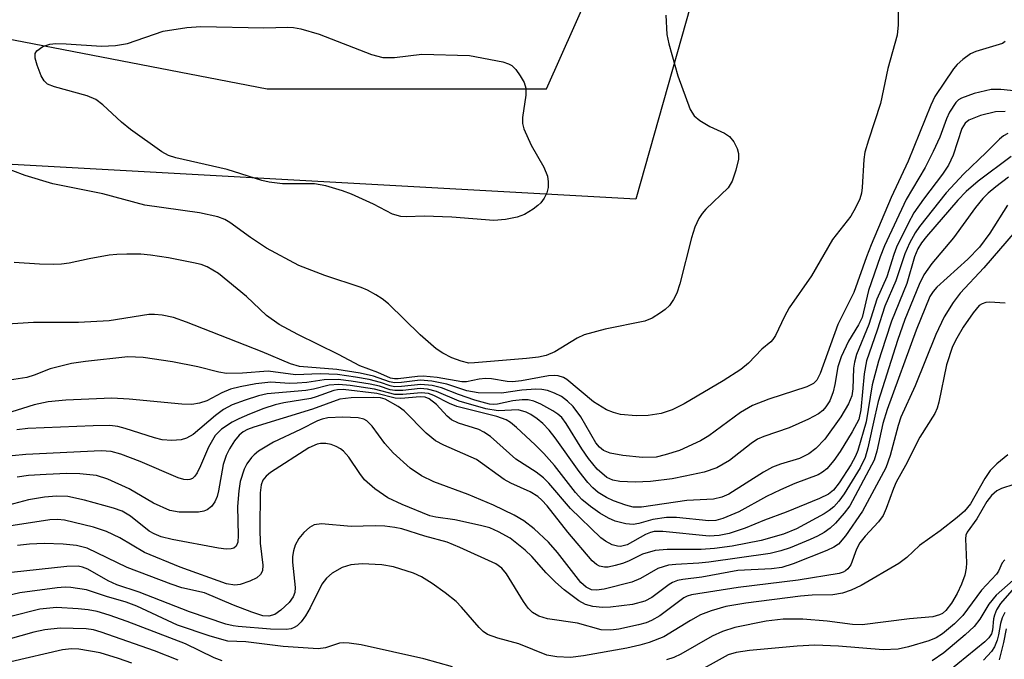
# Model space of a CAD drawing. Units: inches. Extents: x 1207767 to 1213766, y 509458 to 513459.
# Drawn here: x 1212341 to 1212486, y 510689 to 510783 of the extents above; entities that cross this region are included whole.
import ezdxf

# ---------------------------------------------------------------- set-up
doc = ezdxf.new("R2010")
doc.units = ezdxf.units.IN
doc.header["$MEASUREMENT"] = 0
for name, color, linetype in [('NTRL-Farm Land', 3, 'Continuous'), ('NTRL-Trees', 3, 'Continuous'), ('Undefined', 1, 'Continuous')]:
    doc.layers.add(name, color=color, linetype=linetype)

msp = doc.modelspace()

# ---------------------------------------------------------------- linework, layer by layer
at = {"layer": 'NTRL-Farm Land'}
msp.add_lwpolyline([(1212556.16, 510986.2), (1212485.32, 510945.55), (1212448.39, 510908.76), (1212447.9, 510813.92), (1212431.78, 510756.78), (1212316.51, 510763.17), (1212187.49, 510807.57), (1212143.79, 510942.3), (1212090.45, 511087.46), (1212057.14, 511098.82), (1212011.07, 511063.09), (1211984.88, 510911.06), (1211964.56, 510860.86), (1211944.71, 510748.42), (1211857.98, 510718.1), (1211699.48, 510722.45), (1211620.27, 510721.58), (1211580.49, 510714.86), (1211465.25, 510708.38), (1211445.16, 510712.37), (1211412.25, 510721.34)], dxfattribs=at)
at = {"layer": 'NTRL-Trees'}
msp.add_lwpolyline([(1212113, 511091.04), (1212141.9, 511020.84), (1212170.81, 510942.38), (1212195.58, 510830.89), (1212249.27, 510797.85), (1212377.28, 510773.07), (1212418.57, 510773.07), (1212435.09, 510810.24), (1212435.09, 510913.47), (1212443.35, 510954.77), (1212476.39, 510979.55), (1212517.68, 510979.55)], dxfattribs=at)
at = {"layer": 'Undefined'}
for points, elevation in [([(1212470.52, 510787.75), (1212470.51, 510782.55), (1212470.35, 510780.99), (1212469.01, 510776.11), (1212467.93, 510770.91), (1212466.13, 510765.52), (1212465.61, 510763.71), (1212465.44, 510762.65), (1212465.21, 510758.51), (1212465.09, 510757.68), (1212464.84, 510756.86), (1212464.24, 510755.53), (1212463.51, 510754.26), (1212460.84, 510750.85), (1212457.71, 510745.49), (1212454.41, 510740.73), (1212453.72, 510739.49), (1212452.41, 510736.68), (1212452.02, 510736.06), (1212451.71, 510735.72), (1212450.4, 510734.62), (1212448.39, 510732.59), (1212447.27, 510731.66), (1212444.69, 510729.99), (1212438.89, 510726.56), (1212437.12, 510725.68), (1212435.52, 510725.14), (1212433.57, 510724.83), (1212431.83, 510724.8), (1212429.51, 510725.01), (1212428.46, 510725.28), (1212427.44, 510725.68), (1212425.51, 510726.87), (1212421.58, 510730.16), (1212421.08, 510730.45), (1212420.28, 510730.7), (1212419.72, 510730.76), (1212418.87, 510730.71), (1212414.87, 510729.99), (1212413.52, 510729.84), (1212412.74, 510729.88), (1212410.42, 510730.25), (1212409.55, 510730.32), (1212408.62, 510730.23), (1212406.77, 510729.84), (1212406.06, 510729.82), (1212402.39, 510730.45), (1212400.35, 510730.67), (1212399.49, 510730.63), (1212396.66, 510730.26), (1212396.11, 510730.26), (1212395.52, 510730.37), (1212393.63, 510731.19), (1212390.97, 510732.17), (1212387.83, 510733.88), (1212381.83, 510736.8), (1212379.07, 510738.28), (1212377.22, 510739.59), (1212374.22, 510742.42), (1212370.11, 510745.8), (1212368.45, 510746.8), (1212367.53, 510747.13), (1212366.41, 510747.4), (1212362.71, 510748.12), (1212360.08, 510748.52), (1212358.62, 510748.65), (1212356.56, 510748.69), (1212355.09, 510748.64), (1212353.93, 510748.5), (1212351.02, 510747.98), (1212348.06, 510747.32), (1212346.92, 510747.17), (1212345.8, 510747.13), (1212343.67, 510747.19), (1212339.94, 510747.44)], 284), ([(1212436.2, 510783.95), (1212436.36, 510781.11), (1212436.62, 510779.71), (1212437.97, 510775.01), (1212439.77, 510770.03), (1212440.36, 510769.11), (1212441.2, 510768.39), (1212442.71, 510767.52), (1212444.86, 510766.54), (1212445.58, 510766.06), (1212446.24, 510765.24), (1212446.73, 510764.29), (1212446.94, 510763.54), (1212446.92, 510762.72), (1212446.54, 510761.05), (1212446.02, 510759.43), (1212445.43, 510758.49), (1212442.1, 510755.32), (1212441.54, 510754.67), (1212441.07, 510753.93), (1212440.48, 510752.64), (1212439.97, 510751.09), (1212438.26, 510744.29), (1212437.82, 510742.93), (1212437.35, 510741.96), (1212436.75, 510741.08), (1212436.12, 510740.5), (1212435.41, 510739.99), (1212434.17, 510739.23), (1212433.11, 510738.8), (1212427.21, 510737.62), (1212424.15, 510736.76), (1212423.1, 510736.25), (1212419.82, 510734.24), (1212418.53, 510733.72), (1212417.37, 510733.48), (1212415.61, 510733.25), (1212407.92, 510732.61), (1212407.1, 510732.6), (1212405.97, 510732.85), (1212404.59, 510733.36), (1212403.26, 510734.04), (1212402.26, 510734.67), (1212399.9, 510736.76), (1212395.21, 510741.35), (1212394.3, 510742.09), (1212393.35, 510742.68), (1212392.11, 510743.34), (1212391.18, 510743.74), (1212385.81, 510745.54), (1212381.99, 510747.01), (1212377.21, 510749.57), (1212374.81, 510751.11), (1212371.8, 510753.36), (1212371.05, 510753.78), (1212370, 510754.19), (1212367.29, 510754.78), (1212359.21, 510755.91), (1212353.02, 510757.57), (1212345.64, 510759.05), (1212341.56, 510760.28), (1212337.9, 510761.67)], 286), ([(1212486.35, 510780.07), (1212485.94, 510779.8), (1212481.98, 510778.62), (1212481.22, 510778.25), (1212480.08, 510777.44), (1212479.24, 510776.69), (1212478.7, 510776.06), (1212475.94, 510771.94), (1212475.33, 510770.65), (1212472, 510762.39), (1212469.48, 510757.03), (1212466.52, 510750.07), (1212465.82, 510748.27), (1212463.97, 510743.01), (1212461.61, 510738.28), (1212459, 510731.04), (1212458.52, 510730.09), (1212457.99, 510729.59), (1212457.04, 510729.08), (1212451.41, 510727.25), (1212449.01, 510726.33), (1212447.25, 510725.28), (1212442.54, 510721.86), (1212441.32, 510721.13), (1212438.21, 510719.69), (1212436.1, 510719.02), (1212434.76, 510718.72), (1212432.76, 510718.67), (1212429.86, 510718.94), (1212427.97, 510719.27), (1212426.97, 510719.69), (1212426.39, 510720.17), (1212425.87, 510720.81), (1212423.64, 510724.67), (1212422.52, 510726.17), (1212421.69, 510726.98), (1212420.77, 510727.67), (1212419.77, 510728.16), (1212418.71, 510728.52), (1212417.89, 510728.7), (1212417.01, 510728.73), (1212414.93, 510728.58), (1212411.92, 510728.17), (1212408.46, 510728.2), (1212406.8, 510728.51), (1212403.85, 510729.46), (1212401.6, 510729.92), (1212399.91, 510730.05), (1212397.15, 510729.71), (1212396.11, 510729.67), (1212395.37, 510729.83), (1212393.03, 510730.67), (1212391.04, 510731.09), (1212387.61, 510731.62), (1212382.08, 510732.09), (1212380.75, 510732.5), (1212376.56, 510734.26), (1212365.39, 510738.64), (1212363.47, 510739.31), (1212361.79, 510739.66), (1212360.65, 510739.78), (1212359.82, 510739.75), (1212353.96, 510738.85), (1212349.44, 510738.56), (1212342.77, 510738.6), (1212337.32, 510738.25)], 282), ([(1212488.98, 510772.66), (1212485.67, 510772.99), (1212484.28, 510772.97), (1212481.77, 510772.39), (1212479.88, 510771.72), (1212479.43, 510771.44), (1212479.03, 510771.07), (1212478.11, 510769.66), (1212477.66, 510768.64), (1212476.68, 510765.95), (1212475.69, 510763.82), (1212474.49, 510761.47), (1212471.7, 510756.76), (1212468.51, 510749.91), (1212467.86, 510748.29), (1212466.13, 510743.31), (1212465.19, 510739.3), (1212464.67, 510738.26), (1212463.17, 510735.82), (1212462.1, 510733.53), (1212461.63, 510732.02), (1212461.17, 510729.41), (1212460.91, 510728.33), (1212460.42, 510727.02), (1212459.86, 510726.11), (1212459.37, 510725.58), (1212458.76, 510725.1), (1212457.26, 510724.31), (1212454.41, 510723.05), (1212450.69, 510721.76), (1212449.73, 510721.34), (1212448.78, 510720.7), (1212445.62, 510718.19), (1212443.75, 510717.13), (1212441.84, 510716.5), (1212439.07, 510715.87), (1212437.11, 510715.52), (1212433.95, 510715.11), (1212431.65, 510715.02), (1212429.42, 510715.11), (1212428.36, 510715.28), (1212427.49, 510715.67), (1212426.07, 510716.94), (1212424.79, 510718.48), (1212423.8, 510719.92), (1212421.47, 510723.67), (1212420.82, 510724.53), (1212420.22, 510725.06), (1212419.5, 510725.53), (1212417.73, 510726.5), (1212416.69, 510726.96), (1212415.85, 510727.15), (1212414.97, 510727.17), (1212413.59, 510726.99), (1212411.34, 510726.52), (1212410.78, 510726.46), (1212410.14, 510726.52), (1212408, 510727.11), (1212405.56, 510727.94), (1212403.06, 510728.91), (1212401.69, 510729.26), (1212400.01, 510729.44), (1212397.16, 510729.12), (1212396.12, 510729.1), (1212395.45, 510729.22), (1212394.02, 510729.73), (1212392.36, 510730.16), (1212390.34, 510730.53), (1212387.69, 510730.9), (1212385.11, 510730.99), (1212381.48, 510730.85), (1212377.43, 510731.39), (1212373.64, 510731.09), (1212371.3, 510731.07), (1212370.15, 510731.26), (1212367.05, 510732.05), (1212363.33, 510732.76), (1212358.98, 510733.43), (1212356.72, 510733.52), (1212350.44, 510732.84), (1212348.41, 510732.52), (1212345.22, 510731.75), (1212342.86, 510730.79), (1212341.78, 510730.44), (1212336.6, 510729.66)], 280), ([(1212486.33, 510769.75), (1212484.91, 510769.68), (1212482.7, 510769.15), (1212480.97, 510768.44), (1212480.41, 510768), (1212479.92, 510767.24), (1212478.64, 510763.31), (1212477.95, 510761.82), (1212477.07, 510760.48), (1212474.25, 510756.8), (1212472.84, 510754.77), (1212471.99, 510753.21), (1212470.29, 510749.71), (1212469.86, 510748.61), (1212468.85, 510745.31), (1212467.36, 510742.01), (1212466.2, 510738.27), (1212464.39, 510733.86), (1212464.07, 510732.71), (1212463.93, 510731.86), (1212463.83, 510728.81), (1212463.68, 510727.75), (1212463.2, 510726.55), (1212462.03, 510724.63), (1212459.68, 510721.34), (1212458.35, 510719.98), (1212457.31, 510719.17), (1212455.95, 510718.52), (1212453.13, 510717.67), (1212451.97, 510717.22), (1212450.63, 510716.47), (1212445.49, 510713.22), (1212444.48, 510712.79), (1212443.23, 510712.5), (1212439.29, 510712.31), (1212432.6, 510711.29), (1212431.37, 510711.33), (1212430.29, 510711.59), (1212428.45, 510712.26), (1212427.42, 510712.73), (1212426.22, 510713.49), (1212425.41, 510714.17), (1212424.68, 510714.94), (1212423.39, 510716.58), (1212419.87, 510721.54), (1212418.94, 510722.7), (1212418.01, 510723.65), (1212417.17, 510724.36), (1212416.27, 510724.99), (1212415.54, 510725.36), (1212414.38, 510725.67), (1212411.44, 510725.56), (1212409.59, 510725.85), (1212405.68, 510726.97), (1212402.33, 510728.41), (1212400.98, 510728.76), (1212399.88, 510728.82), (1212397.33, 510728.55), (1212396.17, 510728.53), (1212395.48, 510728.65), (1212393.88, 510729.17), (1212392.5, 510729.47), (1212389.72, 510729.94), (1212387.78, 510730.17), (1212385.72, 510730.13), (1212383.18, 510729.73), (1212381.73, 510729.6), (1212380.58, 510729.58), (1212377.83, 510729.77), (1212375.61, 510729.5), (1212373.29, 510729.08), (1212371.9, 510728.72), (1212370.61, 510728.21), (1212368.38, 510727.02), (1212367.28, 510726.68), (1212366.15, 510726.49), (1212364.69, 510726.5), (1212356.9, 510727.27), (1212354.35, 510727.43), (1212347.54, 510727.11), (1212344.95, 510726.89), (1212342.86, 510726.41), (1212336.06, 510724.3)], 278), ([(1212486.74, 510766.49), (1212486.08, 510766.14), (1212485.47, 510765.67), (1212483.51, 510763.67), (1212480.2, 510760.55), (1212477.63, 510757.72), (1212473.69, 510752.77), (1212473.03, 510751.82), (1212472.18, 510750.28), (1212471.49, 510748.72), (1212470.19, 510744.72), (1212468.53, 510740.98), (1212467.44, 510737.45), (1212465.86, 510732.93), (1212465.49, 510731), (1212465.03, 510725.69), (1212464.72, 510724.28), (1212463.73, 510722.44), (1212461.96, 510719.55), (1212461.02, 510718.19), (1212459.97, 510716.95), (1212459.36, 510716.46), (1212458.72, 510716.07), (1212455.25, 510714.8), (1212453.12, 510713.89), (1212451.07, 510712.87), (1212446.96, 510710.63), (1212444.61, 510709.63), (1212443.56, 510709.36), (1212442.53, 510709.3), (1212437.77, 510709.78), (1212436.29, 510709.79), (1212434.27, 510709.51), (1212432.19, 510708.89), (1212431.35, 510708.74), (1212430.29, 510708.83), (1212428.72, 510709.26), (1212427.71, 510709.7), (1212426.45, 510710.44), (1212425.07, 510711.41), (1212423.81, 510712.45), (1212422.86, 510713.46), (1212419.73, 510717.46), (1212418.17, 510719.22), (1212416.88, 510720.52), (1212414.14, 510723.07), (1212413.27, 510723.8), (1212412.63, 510724.21), (1212411.25, 510724.68), (1212405.31, 510726.17), (1212404.25, 510726.61), (1212401.93, 510727.82), (1212401.11, 510728.1), (1212400.07, 510728.21), (1212397.32, 510727.97), (1212396.18, 510727.96), (1212393.17, 510728.73), (1212389.54, 510729.28), (1212387.87, 510729.43), (1212386.48, 510729.33), (1212384.13, 510728.72), (1212383.03, 510728.53), (1212377.32, 510728.06), (1212376.01, 510727.77), (1212374.04, 510727.13), (1212372.11, 510726.4), (1212370.83, 510725.71), (1212369.68, 510724.87), (1212366.34, 510722.03), (1212365.39, 510721.5), (1212364.6, 510721.25), (1212363.21, 510721.14), (1212361.79, 510721.24), (1212360.64, 510721.53), (1212356.31, 510722.94), (1212355.24, 510723.2), (1212354.05, 510723.35), (1212351.6, 510723.34), (1212341.92, 510722.91), (1212340.33, 510722.71)], 276), ([(1212487.2, 510763.1), (1212482.33, 510759.44), (1212480.56, 510757.93), (1212479.36, 510756.66), (1212474.73, 510751.28), (1212473.99, 510750.36), (1212473.42, 510749.48), (1212472.94, 510748.28), (1212471.79, 510744.33), (1212469.55, 510738.77), (1212468.63, 510736.09), (1212467.63, 510732.85), (1212466.69, 510729.36), (1212465.78, 510723.91), (1212464.58, 510719.66), (1212464.24, 510718.83), (1212463.53, 510717.58), (1212461.82, 510714.9), (1212460.99, 510713.84), (1212460.22, 510713.22), (1212458.91, 510712.59), (1212453.98, 510710.58), (1212450.75, 510709.41), (1212447.91, 510708.22), (1212445.55, 510707.43), (1212444.1, 510707.13), (1212442.6, 510707.05), (1212435.74, 510707.72), (1212434.47, 510707.71), (1212433.93, 510707.58), (1212433.19, 510707.28), (1212430.49, 510705.76), (1212429.49, 510705.49), (1212429.04, 510705.53), (1212428.28, 510705.77), (1212427.3, 510706.27), (1212426.61, 510706.76), (1212422.13, 510711.12), (1212418.89, 510714.86), (1212418.11, 510715.64), (1212417.06, 510716.47), (1212414.03, 510718.4), (1212410.27, 510721.74), (1212409.33, 510722.39), (1212408.57, 510722.79), (1212405.55, 510723.72), (1212404.52, 510724.21), (1212403.87, 510724.77), (1212402.3, 510726.45), (1212401.25, 510727.29), (1212400.63, 510727.54), (1212399.91, 510727.6), (1212397.04, 510727.38), (1212396.2, 510727.4), (1212393.5, 510728.09), (1212388.5, 510728.68), (1212387.7, 510728.64), (1212387.16, 510728.53), (1212384.55, 510727.59), (1212383.73, 510727.37), (1212379.75, 510726.71), (1212378.49, 510726.41), (1212376.79, 510725.86), (1212374.67, 510725.04), (1212373.1, 510724.38), (1212372.12, 510723.87), (1212370.53, 510722.82), (1212369.62, 510721.9), (1212368.61, 510720.17), (1212367.46, 510717.41), (1212366.93, 510716.37), (1212366.62, 510715.91), (1212366.24, 510715.56), (1212365.89, 510715.4), (1212365.49, 510715.34), (1212364.97, 510715.4), (1212364.17, 510715.66), (1212358.54, 510718.06), (1212355.66, 510719.13), (1212354.25, 510719.54), (1212352.79, 510719.65), (1212341.63, 510719.1), (1212339.64, 510718.89)], 274), ([(1212486.8, 510760.06), (1212484.93, 510758.63), (1212483.81, 510757.69), (1212483.03, 510756.9), (1212481.95, 510755.58), (1212478.68, 510751.08), (1212475.48, 510747.29), (1212474.31, 510745.62), (1212473.63, 510744.17), (1212471.5, 510739), (1212470.41, 510735.94), (1212467.59, 510726.9), (1212467.06, 510724.77), (1212466.05, 510720.06), (1212465.65, 510718.64), (1212464.91, 510717.11), (1212462.54, 510713.29), (1212461.76, 510712.19), (1212461.01, 510711.37), (1212460.33, 510710.8), (1212459.6, 510710.32), (1212455.49, 510708.1), (1212453.57, 510707.35), (1212450.29, 510706.41), (1212445.99, 510705.53), (1212443.41, 510705.19), (1212441.4, 510705.08), (1212436.37, 510705.07), (1212434.64, 510704.89), (1212432.73, 510704.39), (1212430.67, 510703.36), (1212429.79, 510703), (1212428.73, 510702.68), (1212427.66, 510702.47), (1212427.14, 510702.45), (1212426.4, 510702.61), (1212425.94, 510702.83), (1212425.29, 510703.38), (1212421.71, 510707.62), (1212418.66, 510711.51), (1212417.9, 510712.34), (1212417.28, 510712.89), (1212416.14, 510713.58), (1212413.32, 510714.88), (1212412.33, 510715.42), (1212408.22, 510718.37), (1212403.42, 510720.45), (1212402.17, 510721.11), (1212400.78, 510722.26), (1212397.56, 510725.52), (1212396.67, 510726.2), (1212394.75, 510727.25), (1212394.04, 510727.44), (1212392.99, 510727.53), (1212389.69, 510727.47), (1212388.04, 510727.25), (1212384, 510725.76), (1212375.31, 510723.11), (1212374.37, 510722.76), (1212373.76, 510722.44), (1212373.18, 510721.96), (1212372.48, 510721.11), (1212371.72, 510719.95), (1212371.24, 510718.95), (1212370.81, 510717.6), (1212370.12, 510713.7), (1212369.89, 510712.87), (1212369.55, 510712.09), (1212369.05, 510711.43), (1212368.42, 510710.91), (1212367.94, 510710.7), (1212367.14, 510710.57), (1212364.3, 510710.58), (1212362.91, 510710.84), (1212360.5, 510711.88), (1212356.91, 510714.01), (1212353.77, 510715.47), (1212352.08, 510715.98), (1212349.61, 510716.25), (1212347.69, 510716.27), (1212344.63, 510716.14), (1212342.01, 510715.98), (1212340.36, 510715.76)], 272), ([(1212486.68, 510755.89), (1212484.06, 510751.78), (1212482.54, 510749.71), (1212480.83, 510747.93), (1212476.24, 510743.78), (1212475.68, 510743.14), (1212475.21, 510742.41), (1212473.18, 510737.45), (1212468.9, 510725.72), (1212468.26, 510723.67), (1212467.39, 510719.6), (1212467, 510718.25), (1212463.39, 510711.53), (1212462.56, 510710.41), (1212461.27, 510708.94), (1212460.46, 510708.2), (1212459.57, 510707.57), (1212458.61, 510707.02), (1212457.54, 510706.53), (1212454.55, 510705.31), (1212453.2, 510704.85), (1212451.62, 510704.49), (1212442.53, 510703.17), (1212441.08, 510703.03), (1212437.68, 510702.87), (1212436.57, 510702.73), (1212435.01, 510702.25), (1212432.46, 510700.78), (1212431.15, 510700.25), (1212427.09, 510699.18), (1212425.97, 510699.04), (1212425.2, 510699.12), (1212424.41, 510699.5), (1212423.66, 510700.21), (1212420.21, 510704.64), (1212418.88, 510706.15), (1212416.72, 510708.13), (1212415.22, 510709.29), (1212413.81, 510710.14), (1212410.72, 510711.63), (1212406.99, 510713.18), (1212401.92, 510715.03), (1212400.09, 510715.95), (1212398.43, 510717.08), (1212395.91, 510719.33), (1212394.7, 510720.72), (1212392.8, 510723.29), (1212392.01, 510724.07), (1212391.57, 510724.31), (1212390.75, 510724.51), (1212388.48, 510724.59), (1212386.24, 510724.49), (1212385.43, 510724.32), (1212384.73, 510724.04), (1212382.24, 510722.78), (1212378.25, 510720.92), (1212376.03, 510719.58), (1212375.36, 510719.05), (1212374.97, 510718.63), (1212374.3, 510717.7), (1212373.89, 510716.94), (1212373.33, 510715.11), (1212373.1, 510713.71), (1212372.89, 510711.42), (1212373, 510707.13), (1212372.95, 510706.15), (1212372.7, 510705.53), (1212372.39, 510705.27), (1212371.97, 510705.14), (1212371.23, 510705.12), (1212370.11, 510705.28), (1212363.26, 510706.53), (1212361.62, 510706.95), (1212360.59, 510707.36), (1212359.88, 510707.78), (1212357.1, 510709.96), (1212355.87, 510710.71), (1212354.57, 510711.18), (1212350.29, 510712.37), (1212347.84, 510712.88), (1212346.16, 510712.95), (1212344.39, 510712.81), (1212342.05, 510712.38), (1212339.1, 510711.63)], 270), ([(1212487.79, 510752.03), (1212483.17, 510746.65), (1212479.66, 510742.91), (1212478.66, 510741.55), (1212477.31, 510739.42), (1212476.11, 510736.82), (1212473.05, 510729.22), (1212470.91, 510724.6), (1212470.51, 510723.37), (1212469.35, 510718.92), (1212468.7, 510717.14), (1212465.26, 510710.71), (1212462.73, 510707.08), (1212461.69, 510705.86), (1212461.02, 510705.39), (1212459.96, 510704.9), (1212454.99, 510702.95), (1212453.33, 510702.4), (1212451.83, 510702.2), (1212446.85, 510701.94), (1212441.53, 510700.96), (1212438.73, 510700.63), (1212437.93, 510700.47), (1212437.2, 510700.19), (1212436.7, 510699.9), (1212434.14, 510697.99), (1212433.1, 510697.43), (1212431.27, 510696.95), (1212428.02, 510696.54), (1212426.83, 510696.48), (1212425.42, 510696.64), (1212424.33, 510696.93), (1212423.33, 510697.48), (1212421.18, 510699.09), (1212419.88, 510700.23), (1212418.51, 510701.61), (1212416.42, 510704.01), (1212415.43, 510704.98), (1212413.19, 510706.72), (1212411.49, 510707.69), (1212410.21, 510708.24), (1212408.79, 510708.62), (1212405.04, 510709.42), (1212402.21, 510709.85), (1212401.34, 510710.05), (1212397.25, 510711.69), (1212395.11, 510712.68), (1212393.22, 510714.02), (1212391.7, 510715.34), (1212390.99, 510716.26), (1212389.36, 510718.7), (1212388.58, 510719.57), (1212388.13, 510719.93), (1212387.47, 510720.29), (1212386.76, 510720.55), (1212385.96, 510720.7), (1212385.17, 510720.71), (1212384.7, 510720.63), (1212383.45, 510720.08), (1212377.8, 510716.42), (1212377.14, 510715.88), (1212376.67, 510715.28), (1212376.43, 510714.62), (1212376.28, 510713.43), (1212376.21, 510708.09), (1212376.26, 510706.02), (1212376.64, 510702.73), (1212376.59, 510701.93), (1212376.33, 510701.39), (1212375.78, 510700.89), (1212374.73, 510700.37), (1212373.33, 510699.89), (1212372.5, 510699.8), (1212371.28, 510700.01), (1212364.42, 510702.45), (1212359.17, 510704.63), (1212355.52, 510706.79), (1212353.54, 510707.73), (1212351.63, 510708.34), (1212347.36, 510709.37), (1212346.33, 510709.47), (1212345.21, 510709.44), (1212338.51, 510708.43)], 268), ([(1212486.35, 510741.45), (1212484.02, 510741.56), (1212483.46, 510741.53), (1212482.94, 510741.36), (1212482.49, 510741.07), (1212481.58, 510740.03), (1212480.14, 510737.9), (1212479.18, 510736.29), (1212478.57, 510735.03), (1212477.64, 510732.33), (1212476.55, 510726.8), (1212476.3, 510725.95), (1212475.94, 510725.14), (1212473.72, 510721.65), (1212471.63, 510717.47), (1212470.23, 510714.99), (1212469.81, 510714.05), (1212468.76, 510711.1), (1212468.31, 510710.07), (1212467.64, 510709.13), (1212465.63, 510707.02), (1212464.88, 510706.06), (1212464.37, 510705.13), (1212463.51, 510702.82), (1212463.09, 510702.22), (1212462.75, 510701.91), (1212462.38, 510701.7), (1212461.82, 510701.53), (1212455.75, 510700.53), (1212446.87, 510699.47), (1212439.99, 510698.37), (1212439.33, 510698.15), (1212438.86, 510697.9), (1212435.33, 510695.28), (1212434.08, 510694.56), (1212433.3, 510694.25), (1212432.16, 510693.94), (1212429.25, 510693.31), (1212428.08, 510693.14), (1212426.64, 510693.19), (1212423.16, 510694.16), (1212418.7, 510694.82), (1212417.42, 510695.24), (1212416.52, 510695.77), (1212415.85, 510696.42), (1212415.19, 510697.36), (1212412.64, 510701.49), (1212411.95, 510702.29), (1212411.08, 510702.94), (1212405.78, 510705.38), (1212403.9, 510706.15), (1212400.59, 510707.02), (1212397.2, 510708.1), (1212396.15, 510708.32), (1212394.69, 510708.49), (1212393.23, 510708.55), (1212389.7, 510708.47), (1212385.31, 510708.84), (1212384.26, 510708.69), (1212383.56, 510708.3), (1212382.72, 510707.56), (1212381.98, 510706.7), (1212381.43, 510705.69), (1212381.17, 510704.88), (1212381.02, 510704.03), (1212381.02, 510703.17), (1212381.43, 510699.47), (1212381.36, 510698.72), (1212381.13, 510698.06), (1212380.57, 510697.25), (1212379.33, 510696.09), (1212378.42, 510695.47), (1212377.55, 510695.21), (1212376.67, 510695.28), (1212375.02, 510695.8), (1212372.3, 510696.83), (1212368.06, 510698.64), (1212364.67, 510699.41), (1212363.09, 510699.93), (1212356.6, 510702.41), (1212350.69, 510705.24), (1212349.14, 510705.66), (1212347.16, 510705.85), (1212344.35, 510705.95), (1212342.17, 510705.85), (1212340.42, 510705.63)], 266), ([(1212486.72, 510719.04), (1212485.1, 510717.72), (1212484.13, 510716.73), (1212483.34, 510715.54), (1212481.19, 510711.81), (1212480.31, 510710.7), (1212479.26, 510709.77), (1212476.73, 510707.8), (1212473.68, 510705.63), (1212471.8, 510703.88), (1212470.64, 510702.99), (1212465.05, 510699.77), (1212463.59, 510699.08), (1212462.31, 510698.59), (1212460.87, 510698.36), (1212457.83, 510698.31), (1212456.11, 510698.16), (1212448.03, 510697.14), (1212445.06, 510696.64), (1212442.91, 510696.01), (1212441.33, 510695.4), (1212439.82, 510694.57), (1212435.9, 510692.19), (1212433.75, 510691.34), (1212432.35, 510690.92), (1212430.44, 510690.51), (1212424.05, 510689.34), (1212422.12, 510689.13), (1212420.11, 510689.2), (1212418.62, 510689.45), (1212414.5, 510691.12), (1212411.37, 510691.96), (1212409.87, 510692.52), (1212409.2, 510692.95), (1212408.6, 510693.52), (1212406.03, 510696.55), (1212405.2, 510697.39), (1212403.59, 510698.67), (1212401.69, 510700.04), (1212400.09, 510701.01), (1212398.9, 510701.56), (1212395.94, 510702.51), (1212394.25, 510702.81), (1212391.34, 510702.95), (1212389.68, 510702.82), (1212388.38, 510702.41), (1212386.9, 510701.57), (1212386.05, 510700.84), (1212385.38, 510699.94), (1212383.67, 510696.45), (1212382.96, 510695.26), (1212382.32, 510694.37), (1212381.74, 510693.81), (1212381.3, 510693.52), (1212380.85, 510693.35), (1212380.09, 510693.24), (1212377.81, 510693.3), (1212372.99, 510693.67), (1212372.29, 510693.77), (1212371.21, 510694.04), (1212365.82, 510695.88), (1212358.39, 510698.76), (1212355.08, 510699.84), (1212353.79, 510700.44), (1212350.78, 510702.14), (1212349.99, 510702.46), (1212349.38, 510702.6), (1212347.7, 510702.55), (1212339.53, 510701.65)], 264), ([(1212487.61, 510714.67), (1212485.79, 510714.09), (1212485.12, 510713.7), (1212484.33, 510713.04), (1212483.63, 510712.15), (1212482.13, 510709.58), (1212480.74, 510707.63), (1212480.54, 510707.17), (1212480.45, 510706.66), (1212480.61, 510703.1), (1212480.55, 510702.3), (1212480.35, 510701.29), (1212479.87, 510699.92), (1212479.24, 510698.56), (1212478.38, 510697.12), (1212477.56, 510696.06), (1212477.06, 510695.63), (1212476.64, 510695.39), (1212475.64, 510695.11), (1212472.22, 510694.81), (1212465.19, 510693.95), (1212463.78, 510693.98), (1212460.01, 510694.48), (1212456.46, 510694.75), (1212453.53, 510694.76), (1212451.02, 510694.46), (1212446.38, 510693.53), (1212444.56, 510692.96), (1212443.05, 510692.25), (1212438.43, 510689.61), (1212437.4, 510689.13), (1212436.3, 510688.75)], 262), ([(1212486.26, 510703.52), (1212485.91, 510703.08), (1212485.33, 510701.86), (1212485.04, 510701.42), (1212482.84, 510699.04), (1212480.07, 510695.31), (1212478.86, 510694.08), (1212477.09, 510692.6), (1212476.12, 510692.02), (1212475.07, 510691.57), (1212472.06, 510690.68), (1212470.54, 510690.34), (1212468.33, 510690.25), (1212461.71, 510690.78), (1212458.21, 510690.94), (1212455.59, 510690.8), (1212448.56, 510690.13), (1212446.58, 510689.86), (1212445.43, 510689.51), (1212439.54, 510686.27)], 260), ([(1212489.66, 510701.72), (1212485.65, 510697.07), (1212485.06, 510696.14), (1212484.74, 510695.37), (1212484.62, 510694.8), (1212484.47, 510693.14), (1212484.32, 510692.62), (1212483.92, 510692.02), (1212483.31, 510691.41), (1212477.99, 510687.09)], 256), ([(1212487.52, 510700.52), (1212485, 510698.33), (1212483.92, 510696.97), (1212482.59, 510694.79), (1212481.73, 510693.68), (1212480.44, 510692.48), (1212477.28, 510689.79), (1212475.55, 510688.64)], 258), ([(1212404.66, 510687.73), (1212400.45, 510688.92), (1212391.17, 510690.96), (1212389.41, 510691.25), (1212388.55, 510691.28), (1212388, 510691.21), (1212385.91, 510690.54), (1212384.81, 510690.4), (1212379.64, 510690.76), (1212374.14, 510691.45), (1212371.5, 510691.55), (1212368.85, 510692.24), (1212364.06, 510693.9), (1212358.03, 510696.67), (1212356.47, 510697.3), (1212353.58, 510698.13), (1212350.6, 510699.11), (1212348.31, 510699.47), (1212347.44, 510699.49), (1212346.28, 510699.39), (1212340.75, 510698.64), (1212321.4, 510694.04)], 262), ([(1212370.67, 510688.62), (1212369.46, 510689.05), (1212365.23, 510691.12), (1212356.61, 510694.43), (1212353.95, 510695.36), (1212352.16, 510695.89), (1212350.84, 510696.16), (1212349.38, 510696.32), (1212346.15, 510696.51), (1212343.73, 510696.23), (1212335.11, 510694.07)], 260), ([(1212486.26, 510695.77), (1212485.91, 510694.97), (1212485.66, 510694.15), (1212485.37, 510692.45), (1212485.16, 510691.69), (1212484.75, 510690.71), (1212484.29, 510690.02), (1212483.13, 510688.74)], 254), ([(1212364.16, 510688.73), (1212360.63, 510690.1), (1212352.78, 510692.85), (1212351.66, 510693.18), (1212350.53, 510693.36), (1212346.72, 510693.43), (1212344.47, 510693.2), (1212342.83, 510692.85), (1212339, 510691.78)], 258), ([(1212486.48, 510693.35), (1212486.1, 510691.31), (1212485.44, 510688.78)], 252), ([(1212357.29, 510688.28), (1212355.35, 510688.96), (1212352.62, 510689.78), (1212349.47, 510690.33), (1212348.37, 510690.38), (1212347.06, 510690.25), (1212339.44, 510688.49)], 256)]:
    msp.add_lwpolyline(points, dxfattribs=dict(at, elevation=elevation))
at = {"layer": 'Undefined', "elevation": 288}
msp.add_lwpolyline([(1212376.78, 510782.09), (1212380.33, 510782.21), (1212381.18, 510782.14), (1212382.27, 510781.92), (1212384.97, 510781.15), (1212392.72, 510778.17), (1212394.39, 510777.69), (1212396.09, 510777.7), (1212400.17, 510778.18), (1212407.19, 510777.99), (1212412.13, 510777.05), (1212412.95, 510776.8), (1212413.44, 510776.54), (1212414.03, 510775.96), (1212414.69, 510775.01), (1212415.26, 510774), (1212415.53, 510773.2), (1212415.53, 510772.15), (1212415.02, 510768.83), (1212415.03, 510767.99), (1212415.24, 510767.17), (1212416.28, 510764.79), (1212418.17, 510761.52), (1212418.72, 510760.2), (1212418.83, 510759.37), (1212418.81, 510758.53), (1212418.6, 510757.72), (1212418.21, 510756.95), (1212417.71, 510756.25), (1212417.29, 510755.85), (1212416.58, 510755.31), (1212415.32, 510754.53), (1212414.24, 510754.11), (1212412.51, 510753.79), (1212410.77, 510753.66), (1212404.56, 510754.14), (1212400.49, 510754.26), (1212397.88, 510754.18), (1212397.05, 510754.22), (1212395.8, 510754.57), (1212392.99, 510756.06), (1212389.77, 510757.54), (1212388.41, 510758.03), (1212385.95, 510758.74), (1212384.28, 510759.06), (1212379.58, 510759.05), (1212377.59, 510759.31), (1212376.51, 510759.57), (1212371.38, 510761.17), (1212363.78, 510762.88), (1212362.73, 510763.25), (1212361.75, 510763.79), (1212357.08, 510767.08), (1212355.77, 510768.16), (1212353.04, 510770.73), (1212351.99, 510771.52), (1212350.72, 510772.07), (1212345.88, 510773.36), (1212344.84, 510773.79), (1212344.33, 510774.27), (1212343.93, 510774.98), (1212343.3, 510776.57), (1212343, 510777.62), (1212343.02, 510778.32), (1212343.28, 510778.71), (1212344.14, 510779.33), (1212345.2, 510779.7), (1212346.08, 510779.76), (1212347.58, 510779.73), (1212352.81, 510779.39), (1212354.91, 510779.46), (1212356.65, 510779.76), (1212361.91, 510781.59), (1212365.42, 510782.14), (1212367.49, 510782.27)], close=True, dxfattribs=at)

doc.saveas('drawing.dxf')
